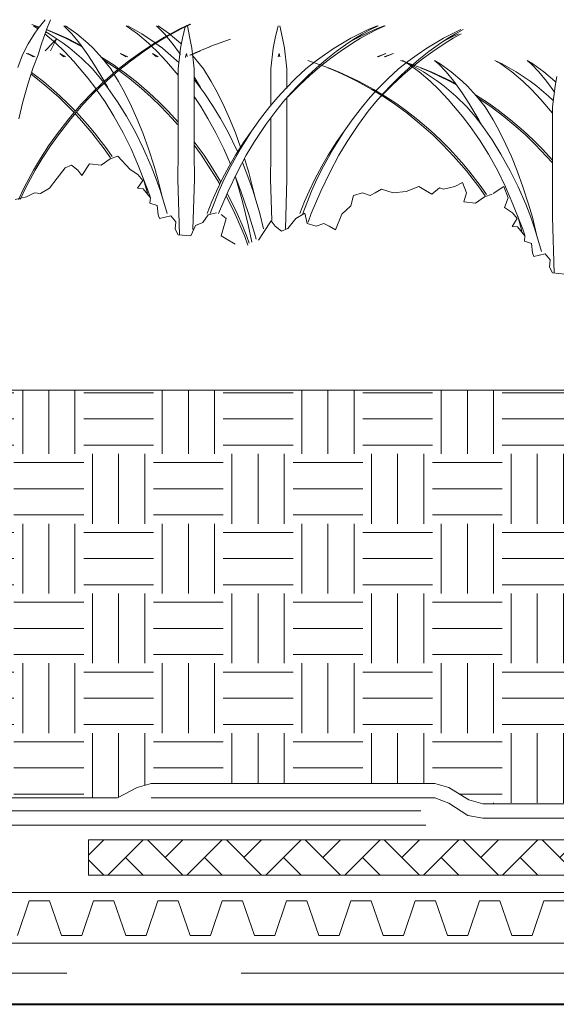
# Model space of a CAD drawing. Units: millimetres. Extents: x 5864.2 to 5894.9, y 4197 to 4216.7.
# Drawn here: x 5881.7 to 5886.6, y 4207.7 to 4216.7 of the extents above; entities that cross this region are included whole.
import ezdxf

# ---------------------------------------------------------------- set-up
doc = ezdxf.new("R2010")
doc.units = ezdxf.units.MM
doc.linetypes.add('CENTER', pattern=[50.8, 31.75, -6.35, 6.35, -6.35])
doc.linetypes.add('HIDDEN', pattern=[9.525, 6.35, -3.175])
for name, color, linetype, lineweight in [('Cont-03', 2, 'Continuous', 18), ('Cont-04', 1, 'Continuous', 13), ('Hatch', 9, 'Continuous', 9), ('Membrane', 7, 'Continuous', 40), ('panneau de support-protection', 4, 'CENTER', 18), ('Vegetation', 1, 'Continuous', 9), ('végétation', 1, 'CENTER', 9)]:
    doc.layers.add(name, color=color, linetype=linetype, lineweight=lineweight)

msp = doc.modelspace()

# ---------------------------------------------------------------- hatches: boundary and pattern name
at = {"layer": 'Hatch', "linetype": 'Continuous'}
h = msp.add_hatch(dxfattribs=at)
h.set_pattern_fill('EARTH', color=256, scale=0.1, style=0)
h.set_pattern_definition([(0, (5882.9664, 4210.8844), (0.635, 0.635), [0.635, -0.635]), (0, (5882.9664, 4211.1225), (0.635, 0.635), [0.635, -0.635]), (0, (5882.9664, 4211.3606), (0.635, 0.635), [0.635, -0.635]), (90, (5883.0458, 4211.44), (-0.635, 0.635), [0.635, -0.635]), (90, (5883.2839, 4211.44), (-0.635, 0.635), [0.635, -0.635]), (90, (5883.52203, 4211.44), (-0.635, 0.635), [0.635, -0.635])])
h.paths.add_polyline_path([(5876.3183, 4209.826), (5876.3183, 4213.2894), (5889.6145, 4213.2894), (5889.6145, 4209.3967), (5888.2558, 4209.3967), (5888.076, 4209.4909), (5887.9469, 4209.5275), (5885.9656, 4209.5275), (5885.8366, 4209.5641), (5885.6567, 4209.6752), (5885.5277, 4209.7118), (5882.9469, 4209.7118), (5882.8179, 4209.6752), (5882.638, 4209.581), (5876.5633, 4209.581, -0.414214)])
h = msp.add_hatch(dxfattribs=at)
h.set_pattern_fill('AR-HBONE', color=256, scale=0.0025, style=0)
h.set_pattern_definition([(45, (5885.2272, 4209.03773), (4e-17, 0.35921), [0.762, -0.254]), (135, (5885.4068, 4209.21734), (4e-17, 0.35921), [0.762, -0.254])])
h.paths.add_polyline_path([(5882.3748, 4209.1985), (5882.3748, 4208.877), (5889.603, 4208.877), (5889.603, 4209.1985)])

# ---------------------------------------------------------------- linework, layer by layer
at = {"layer": 'Cont-03'}
msp.add_lwpolyline([(5882.9469, 4209.581), (5885.5277, 4209.581), (5885.6567, 4209.5332), (5885.8268, 4209.4197), (5885.9656, 4209.3967), (5887.9469, 4209.3967)], dxfattribs=at)
at = {"layer": 'Cont-04', "linetype": 'HIDDEN', "ltscale": 0.5}
msp.add_lwpolyline([(5864.7146, 4207.9856), (5894.1727, 4207.9856)], dxfattribs=at)
at = {"layer": 'Hatch'}
for p, q in [((5881.836, 4208.6452), (5881.7286, 4208.3298)), ((5881.8361, 4208.6453), (5882.0213, 4208.6453)), ((5882.0213, 4208.6452), (5882.1288, 4208.3298)), ((5882.4216, 4208.6452), (5882.3141, 4208.3298)), ((5882.4216, 4208.6453), (5882.6069, 4208.6453)), ((5882.6069, 4208.6452), (5882.7144, 4208.3298)), ((5883.0071, 4208.6452), (5882.8997, 4208.3298)), ((5883.0072, 4208.6453), (5883.1924, 4208.6453)), ((5883.1925, 4208.6452), (5883.2999, 4208.3298)), ((5883.5927, 4208.6452), (5883.4852, 4208.3298)), ((5883.5927, 4208.6453), (5883.778, 4208.6453)), ((5883.778, 4208.6452), (5883.8855, 4208.3298)), ((5884.1783, 4208.6452), (5884.0708, 4208.3298)), ((5884.1783, 4208.6453), (5884.3635, 4208.6453)), ((5884.3636, 4208.6452), (5884.471, 4208.3298)), ((5884.7638, 4208.6452), (5884.6564, 4208.3298)), ((5884.7639, 4208.6453), (5884.9491, 4208.6453)), ((5884.9491, 4208.6452), (5885.0566, 4208.3298)), ((5885.3494, 4208.6452), (5885.2419, 4208.3298)), ((5885.3494, 4208.6453), (5885.5347, 4208.6453)), ((5885.5347, 4208.6452), (5885.6422, 4208.3298)), ((5885.9349, 4208.6452), (5885.8275, 4208.3298)), ((5885.935, 4208.6453), (5886.1202, 4208.6453)), ((5886.1203, 4208.6452), (5886.2277, 4208.3298)), ((5886.5205, 4208.6452), (5886.413, 4208.3298)), ((5886.5205, 4208.6453), (5886.7058, 4208.6453)), ((5882.1288, 4208.3298), (5882.3141, 4208.3298)), ((5882.7144, 4208.3298), (5882.8997, 4208.3298)), ((5883.2999, 4208.3298), (5883.4852, 4208.3298)), ((5883.8855, 4208.3298), (5884.0708, 4208.3298)), ((5884.471, 4208.3298), (5884.6564, 4208.3298)), ((5885.0566, 4208.3298), (5885.2419, 4208.3298)), ((5885.6422, 4208.3298), (5885.8275, 4208.3298)), ((5886.2277, 4208.3298), (5886.413, 4208.3298))]:
    msp.add_line(p, q, dxfattribs=at)
at = {"layer": 'Membrane'}
msp.add_lwpolyline([(5864.7205, 4207.7034), (5892.3075, 4207.7034)], dxfattribs=at)
at = {"layer": 'panneau de support-protection', "color": 4, "linetype": 'Continuous'}
msp.add_line((5864.7205, 4208.7208), (5889.603, 4208.7208), dxfattribs=at)
at = {"layer": 'panneau de support-protection', "color": 4}
msp.add_lwpolyline([(5885.4469, 4209.3316), (5876.4153, 4209.3337), (5876.1416, 4209.3715), (5876.0534, 4209.427), (5876.0273, 4209.5966), (5876.0027, 4214.4476), (5875.9862, 4214.5677), (5875.9742, 4214.6551), (5876.047, 4214.7543), (5876.1331, 4214.6989), (5876.178, 4214.5889), (5876.1667, 4214.4799), (5876.1949, 4209.6424, 0.349425), (5876.4844, 4209.463), (5885.401, 4209.463)], format="xyb", dxfattribs=at)
at = {"layer": 'panneau de support-protection'}
msp.add_lwpolyline([(5889.603, 4208.877), (5882.3748, 4208.877), (5882.3748, 4209.1985), (5889.603, 4209.1985)], close=True, dxfattribs=at)
at = {"layer": 'panneau de support-protection', "linetype": 'Continuous'}
msp.add_lwpolyline([(5889.603, 4208.2596), (5864.7205, 4208.2596)], dxfattribs=at)
at = {"layer": 'Vegetation', "color": 3}
msp.add_lwpolyline([(5889.6145, 4213.2894), (5876.3183, 4213.2894), (5876.3183, 4209.8267, 0.415845), (5876.564, 4209.581), (5882.638, 4209.581), (5882.8179, 4209.6752), (5882.9469, 4209.7118), (5885.5277, 4209.7118), (5885.6567, 4209.6752), (5885.8366, 4209.5641), (5885.9656, 4209.5275), (5887.9469, 4209.5275), (5888.076, 4209.4909), (5888.2558, 4209.3967), (5889.6145, 4209.3967)], format="xyb", close=True, dxfattribs=at)
at = {"layer": 'végétation', "color": 1}
for p, q in [((5881.8611, 4216.6178), (5881.9284, 4216.5934)), ((5881.8759, 4216.6042), (5881.9149, 4216.5766)), ((5881.9143, 4216.5757), (5881.8809, 4216.529)), ((5881.9221, 4216.5856), (5881.889, 4216.6042)), ((5881.9819, 4216.6602), (5881.9143, 4216.5757)), ((5881.9466, 4216.4395), (5881.9955, 4216.5757)), ((5881.9955, 4216.5757), (5882.0307, 4216.6602)), ((5882.1525, 4216.6042), (5882.2242, 4216.5317)), ((5882.2692, 4216.5317), (5882.1674, 4216.6042)), ((5882.7191, 4216.6042), (5882.8214, 4216.5317)), ((5882.8608, 4216.5317), (5882.7323, 4216.6042)), ((5882.9957, 4216.6042), (5883.0675, 4216.5317)), ((5883.1124, 4216.5317), (5883.0107, 4216.6042)), ((5883.2075, 4216.5757), (5883.0672, 4216.5002)), ((5883.08, 4216.5002), (5883.2175, 4216.5757)), ((5883.2976, 4216.6195), (5883.2075, 4216.5757)), ((5883.2175, 4216.5757), (5883.3055, 4216.6195)), ((5883.2561, 4216.5949), (5883.2315, 4216.491)), ((5883.2992, 4216.491), (5883.2752, 4216.6042)), ((5884.1015, 4216.6042), (5884.0747, 4216.491)), ((5884.1425, 4216.491), (5884.1184, 4216.6042)), ((5885.0023, 4216.6042), (5884.9222, 4216.5695)), ((5884.9423, 4216.5695), (5885.0123, 4216.6042)), ((5885.0656, 4216.6042), (5884.9818, 4216.5695)), ((5884.9992, 4216.5695), (5885.0743, 4216.6042)), ((5881.8809, 4216.529), (5881.8274, 4216.4395)), ((5881.9781, 4216.5317), (5882.0778, 4216.4473)), ((5882.0176, 4216.5317), (5881.9861, 4216.5495)), ((5881.9889, 4216.5695), (5882.0782, 4216.5317)), ((5881.9934, 4216.5698), (5881.9943, 4216.5695)), ((5882.0864, 4216.5317), (5881.9943, 4216.5695)), ((5882.1436, 4216.4473), (5882.0176, 4216.5317)), ((5882.0782, 4216.5317), (5882.1665, 4216.491)), ((5882.1774, 4216.491), (5882.0864, 4216.5317)), ((5882.1665, 4216.491), (5882.2537, 4216.4473)), ((5882.2673, 4216.4473), (5882.1774, 4216.491)), ((5882.2242, 4216.5317), (5882.2941, 4216.4473)), ((5882.369, 4216.4473), (5882.2692, 4216.5317)), ((5882.8214, 4216.5317), (5882.921, 4216.4473)), ((5882.983, 4216.4498), (5882.8608, 4216.5317)), ((5883.0672, 4216.5002), (5882.9657, 4216.4395)), ((5882.9803, 4216.4395), (5883.08, 4216.5002)), ((5883.0675, 4216.5317), (5883.0854, 4216.51)), ((5883.0893, 4216.5053), (5883.1373, 4216.4473)), ((5883.1176, 4216.5273), (5883.1124, 4216.5317)), ((5883.2122, 4216.4473), (5883.1223, 4216.5234)), ((5883.2315, 4216.491), (5883.2136, 4216.4006)), ((5883.3152, 4216.4006), (5883.2992, 4216.491)), ((5884.0747, 4216.491), (5884.0568, 4216.4006)), ((5884.1585, 4216.4006), (5884.1425, 4216.491)), ((5884.7645, 4216.491), (5884.6869, 4216.4473)), ((5884.737, 4216.4473), (5884.8045, 4216.491)), ((5884.8168, 4216.491), (5884.7435, 4216.4515)), ((5884.8429, 4216.5317), (5884.7645, 4216.491)), ((5884.7789, 4216.4473), (5884.8514, 4216.491)), ((5884.8045, 4216.491), (5884.873, 4216.5317)), ((5884.8988, 4216.5317), (5884.8168, 4216.491)), ((5884.9222, 4216.5695), (5884.8429, 4216.5317)), ((5884.8514, 4216.491), (5884.9248, 4216.5317)), ((5884.873, 4216.5317), (5884.9423, 4216.5695)), ((5884.9818, 4216.5695), (5884.8988, 4216.5317)), ((5884.9248, 4216.5317), (5884.9992, 4216.5695)), ((5885.6077, 4216.491), (5885.5301, 4216.4473)), ((5885.5802, 4216.4473), (5885.6477, 4216.491)), ((5885.66, 4216.491), (5885.5867, 4216.4515)), ((5885.6861, 4216.5317), (5885.6077, 4216.491)), ((5885.6222, 4216.4473), (5885.6947, 4216.491)), ((5885.6477, 4216.491), (5885.7162, 4216.5317)), ((5885.7421, 4216.5317), (5885.66, 4216.491)), ((5885.7655, 4216.5695), (5885.6861, 4216.5317)), ((5885.6947, 4216.491), (5885.7681, 4216.5317)), ((5885.7162, 4216.5317), (5885.7855, 4216.5695)), ((5881.8274, 4216.4395), (5881.7751, 4216.3409)), ((5881.916, 4216.3409), (5881.9466, 4216.4395)), ((5882.0507, 4216.4505), (5881.9819, 4216.378)), ((5882.0307, 4216.378), (5882.067, 4216.4505)), ((5882.0855, 4216.4822), (5882.0507, 4216.4505)), ((5882.067, 4216.4505), (5882.0855, 4216.4822)), ((5882.0778, 4216.4473), (5882.1559, 4216.3717)), ((5882.2054, 4216.4006), (5882.1436, 4216.4473)), ((5882.3103, 4216.311), (5882.2054, 4216.4006)), ((5882.2537, 4216.4473), (5882.3206, 4216.4109)), ((5882.3108, 4216.4244), (5882.2673, 4216.4473)), ((5882.2941, 4216.4473), (5882.3691, 4216.3419)), ((5882.4181, 4216.4006), (5882.369, 4216.4473)), ((5882.4992, 4216.311), (5882.4181, 4216.4006)), ((5882.9657, 4216.4395), (5882.8662, 4216.3747)), ((5882.8825, 4216.3747), (5882.9803, 4216.4395)), ((5882.921, 4216.4473), (5882.9438, 4216.4252)), ((5882.9499, 4216.4193), (5882.9991, 4216.3717)), ((5883.0487, 4216.4006), (5882.9896, 4216.4451)), ((5883.1535, 4216.311), (5883.0487, 4216.4006)), ((5883.1373, 4216.4473), (5883.2114, 4216.3433)), ((5883.2136, 4216.4006), (5883.191, 4216.2124)), ((5883.221, 4216.439), (5883.2122, 4216.4473)), ((5883.3378, 4216.2124), (5883.3152, 4216.4006)), ((5883.485, 4216.4157), (5883.3888, 4216.378)), ((5883.481, 4216.4157), (5883.6682, 4216.4822)), ((5883.6682, 4216.4822), (5883.5742, 4216.4505)), ((5884.0568, 4216.4006), (5884.0343, 4216.2124)), ((5884.181, 4216.2124), (5884.1585, 4216.4006)), ((5884.6103, 4216.4006), (5884.5234, 4216.3419)), ((5884.6869, 4216.4473), (5884.6103, 4216.4006)), ((5884.6312, 4216.3717), (5884.737, 4216.4473)), ((5884.6653, 4216.3717), (5884.7789, 4216.4473)), ((5885.4535, 4216.4006), (5885.3666, 4216.3419)), ((5885.5301, 4216.4473), (5885.4535, 4216.4006)), ((5885.4744, 4216.3717), (5885.5802, 4216.4473)), ((5885.5085, 4216.3717), (5885.6222, 4216.4473)), ((5881.7751, 4216.3409), (5881.732, 4216.225)), ((5881.8074, 4216.3538), (5881.8457, 4216.3405)), ((5881.889, 4216.322), (5881.8239, 4216.3538)), ((5881.8239, 4216.3538), (5881.8759, 4216.322)), ((5881.8729, 4216.225), (5881.916, 4216.3409)), ((5882.1674, 4216.322), (5882.1159, 4216.3538)), ((5882.1159, 4216.3538), (5882.1525, 4216.322)), ((5882.1559, 4216.3717), (5882.2423, 4216.2792)), ((5882.4123, 4216.2124), (5882.3103, 4216.311)), ((5882.3691, 4216.3419), (5882.4289, 4216.2463)), ((5882.6077, 4216.2463), (5882.4886, 4216.3232)), ((5882.5782, 4216.2124), (5882.4992, 4216.311)), ((5882.7323, 4216.322), (5882.6671, 4216.3538)), ((5882.6671, 4216.3538), (5882.7191, 4216.322)), ((5882.8662, 4216.3747), (5882.7401, 4216.2842)), ((5882.7574, 4216.2842), (5882.8825, 4216.3747)), ((5883.0107, 4216.322), (5882.9592, 4216.3538)), ((5882.9592, 4216.3538), (5882.9957, 4216.322)), ((5882.9991, 4216.3717), (5883.0855, 4216.2792)), ((5883.1975, 4216.2699), (5883.1535, 4216.311)), ((5883.2583, 4216.322), (5883.2573, 4216.3177)), ((5883.2672, 4216.3538), (5883.2583, 4216.322)), ((5883.2742, 4216.3259), (5883.2672, 4216.3538)), ((5883.2752, 4216.322), (5883.2752, 4216.3222)), ((5883.3888, 4216.378), (5883.2976, 4216.3373)), ((5883.3055, 4216.3373), (5883.3947, 4216.378)), ((5883.3953, 4216.2463), (5883.3239, 4216.3323)), ((5884.1105, 4216.3538), (5884.1015, 4216.322)), ((5884.1184, 4216.322), (5884.1105, 4216.3538)), ((5884.5234, 4216.3419), (5884.438, 4216.2792)), ((5884.4782, 4216.2463), (5884.5539, 4216.311)), ((5884.5005, 4216.2463), (5884.5821, 4216.311)), ((5884.5539, 4216.311), (5884.6312, 4216.3717)), ((5884.5821, 4216.311), (5884.6653, 4216.3717)), ((5885.0832, 4216.3538), (5885.0023, 4216.322)), ((5885.0123, 4216.322), (5885.0832, 4216.3538)), ((5885.1502, 4216.3538), (5885.0656, 4216.322)), ((5885.0743, 4216.322), (5885.1502, 4216.3538)), ((5885.3666, 4216.3419), (5885.2812, 4216.2792)), ((5885.3215, 4216.2463), (5885.3971, 4216.311)), ((5885.3438, 4216.2463), (5885.4253, 4216.311)), ((5885.3971, 4216.311), (5885.4744, 4216.3717)), ((5885.4253, 4216.311), (5885.5085, 4216.3717)), ((5881.8268, 4216.0833), (5881.8729, 4216.225)), ((5882.2423, 4216.2792), (5882.3712, 4216.1265)), ((5882.4289, 4216.2463), (5882.5199, 4216.0966)), ((5882.512, 4216.2957), (5882.633, 4216.2124)), ((5882.6526, 4216.2145), (5882.6077, 4216.2463)), ((5882.7401, 4216.2842), (5882.6273, 4216.1945)), ((5882.6446, 4216.1945), (5882.7574, 4216.2842)), ((5883.0855, 4216.2792), (5883.1903, 4216.1558)), ((5883.4214, 4216.2124), (5883.3953, 4216.2463)), ((5884.438, 4216.2792), (5884.3543, 4216.2124)), ((5884.3724, 4216.2898), (5884.5592, 4216.2233)), ((5884.3785, 4216.1558), (5884.4782, 4216.2463)), ((5884.3938, 4216.1558), (5884.5005, 4216.2463)), ((5884.5538, 4216.2233), (5884.6431, 4216.1856)), ((5884.6513, 4216.1856), (5884.5592, 4216.2233)), ((5885.2812, 4216.2792), (5885.1975, 4216.2124)), ((5885.2156, 4216.2898), (5885.2539, 4216.2765)), ((5885.2217, 4216.1558), (5885.3215, 4216.2463)), ((5885.2972, 4216.2581), (5885.2321, 4216.2898)), ((5885.2321, 4216.2898), (5885.284, 4216.2581)), ((5885.237, 4216.1558), (5885.3438, 4216.2463)), ((5885.2693, 4216.2716), (5885.4025, 4216.2233)), ((5885.284, 4216.2581), (5885.3863, 4216.1856)), ((5885.4258, 4216.1856), (5885.2972, 4216.2581)), ((5885.397, 4216.2233), (5885.4864, 4216.1856)), ((5885.4945, 4216.1856), (5885.4025, 4216.2233)), ((5885.5756, 4216.2581), (5885.5241, 4216.2898)), ((5885.5241, 4216.2898), (5885.5606, 4216.2581)), ((5885.5606, 4216.2581), (5885.6324, 4216.1856)), ((5885.6774, 4216.1856), (5885.5756, 4216.2581)), ((5886.1404, 4216.2581), (5886.0753, 4216.2898)), ((5886.0753, 4216.2898), (5886.1273, 4216.2581)), ((5886.1273, 4216.2581), (5886.2295, 4216.1856)), ((5886.269, 4216.1856), (5886.1404, 4216.2581)), ((5886.4188, 4216.2581), (5886.3673, 4216.2898)), ((5886.3673, 4216.2898), (5886.4039, 4216.2581)), ((5886.4039, 4216.2581), (5886.4756, 4216.1856)), ((5886.5206, 4216.1856), (5886.4188, 4216.2581)), ((5881.8535, 4216.1652), (5881.8664, 4216.1558)), ((5881.9651, 4216.0966), (5881.8581, 4216.1795)), ((5881.8664, 4216.1558), (5881.9784, 4216.066)), ((5882.3712, 4216.1265), (5882.4419, 4216.0349)), ((5882.4852, 4216.1265), (5882.4123, 4216.2124)), ((5882.5114, 4216.0926), (5882.4852, 4216.1265)), ((5882.6273, 4216.1945), (5882.5009, 4216.0833)), ((5882.5182, 4216.0833), (5882.6446, 4216.1945)), ((5882.6027, 4216.1728), (5882.5782, 4216.2124)), ((5882.6497, 4216.0966), (5882.6087, 4216.1629)), ((5882.633, 4216.2124), (5882.6417, 4216.2059)), ((5882.6506, 4216.1992), (5882.7473, 4216.1265)), ((5882.6951, 4216.1844), (5882.6617, 4216.2081)), ((5882.8083, 4216.0966), (5882.6951, 4216.1844)), ((5882.7473, 4216.1265), (5882.8583, 4216.0349)), ((5883.191, 4216.2124), (5883.191, 4215.4509)), ((5883.3378, 4215.4509), (5883.3378, 4216.2124)), ((5883.3378, 4216.1391), (5883.3938, 4216.0421)), ((5883.493, 4216.0966), (5883.4214, 4216.2124)), ((5884.0343, 4216.2124), (5884.0343, 4215.8737)), ((5884.2609, 4216.1265), (5884.1702, 4216.0349)), ((5884.181, 4216.0349), (5884.181, 4216.2124)), ((5884.3543, 4216.2124), (5884.2609, 4216.1265)), ((5884.2869, 4216.066), (5884.3785, 4216.1558)), ((5884.2962, 4216.066), (5884.3938, 4216.1558)), ((5884.6431, 4216.1856), (5884.7314, 4216.1448)), ((5884.7423, 4216.1448), (5884.6513, 4216.1856)), ((5884.7314, 4216.1448), (5884.8186, 4216.1011)), ((5884.8322, 4216.1011), (5884.7423, 4216.1448)), ((5885.1041, 4216.1265), (5885.0134, 4216.0349)), ((5885.1975, 4216.2124), (5885.1041, 4216.1265)), ((5885.1301, 4216.066), (5885.2217, 4216.1558)), ((5885.1394, 4216.066), (5885.237, 4216.1558)), ((5885.3863, 4216.1856), (5885.4859, 4216.1011)), ((5885.5517, 4216.1011), (5885.4258, 4216.1856)), ((5885.4864, 4216.1856), (5885.5746, 4216.1448)), ((5885.5855, 4216.1448), (5885.4945, 4216.1856)), ((5885.5746, 4216.1448), (5885.6618, 4216.1011)), ((5885.6754, 4216.1011), (5885.5855, 4216.1448)), ((5885.6324, 4216.1856), (5885.7022, 4216.1011)), ((5885.7772, 4216.1011), (5885.6774, 4216.1856)), ((5886.2295, 4216.1856), (5886.3292, 4216.1011)), ((5886.395, 4216.1011), (5886.269, 4216.1856)), ((5886.4756, 4216.1856), (5886.5455, 4216.1011)), ((5886.6204, 4216.1011), (5886.5206, 4216.1856)), ((5886.6396, 4216.1448), (5886.6218, 4216.0544)), ((5881.7786, 4215.9122), (5881.8268, 4216.0833)), ((5882.0835, 4215.9953), (5881.9651, 4216.0966)), ((5881.9784, 4216.066), (5882.1041, 4215.9549)), ((5882.5009, 4216.0833), (5882.4139, 4215.9996)), ((5882.4312, 4215.9996), (5882.5182, 4216.0833)), ((5882.556, 4216.0349), (5882.5184, 4216.0835)), ((5882.5243, 4216.0887), (5882.5506, 4216.0421)), ((5882.7056, 4215.9953), (5882.6497, 4216.0966)), ((5882.9267, 4215.9953), (5882.8083, 4216.0966)), ((5883.4278, 4215.9953), (5883.3378, 4216.1148)), ((5883.5488, 4215.9953), (5883.493, 4216.0966)), ((5884.1868, 4215.9549), (5884.2962, 4216.066)), ((5884.2204, 4215.9953), (5884.2869, 4216.066)), ((5884.8186, 4216.1011), (5884.9546, 4216.0256)), ((5884.9722, 4216.0256), (5884.8322, 4216.1011)), ((5885.03, 4215.9549), (5885.1394, 4216.066)), ((5885.0636, 4215.9953), (5885.1301, 4216.066)), ((5885.4859, 4216.1011), (5885.564, 4216.0256)), ((5885.6136, 4216.0544), (5885.5517, 4216.1011)), ((5885.7185, 4215.9648), (5885.6136, 4216.0544)), ((5885.6618, 4216.1011), (5885.7288, 4216.0647)), ((5885.719, 4216.0782), (5885.6754, 4216.1011)), ((5885.7022, 4216.1011), (5885.7773, 4215.9957)), ((5885.8262, 4216.0544), (5885.7772, 4216.1011)), ((5885.9073, 4215.9648), (5885.8262, 4216.0544)), ((5886.3292, 4216.1011), (5886.4073, 4216.0256)), ((5886.4568, 4216.0544), (5886.395, 4216.1011)), ((5886.5617, 4215.9648), (5886.4568, 4216.0544)), ((5886.5455, 4216.1011), (5886.6196, 4215.9971)), ((5886.6218, 4216.0544), (5886.5992, 4215.8662)), ((5886.6291, 4216.0928), (5886.6204, 4216.1011)), ((5882.1713, 4215.9135), (5882.0835, 4215.9953)), ((5882.1041, 4215.9549), (5882.1906, 4215.8711)), ((5882.4139, 4215.9996), (5882.3098, 4215.8906)), ((5882.327, 4215.8906), (5882.4312, 4215.9996)), ((5882.4419, 4216.0349), (5882.4454, 4216.0299)), ((5882.4523, 4216.0199), (5882.5265, 4215.9135)), ((5882.6405, 4215.9135), (5882.556, 4216.0349)), ((5882.7672, 4215.8711), (5882.7056, 4215.9953)), ((5882.8583, 4216.0349), (5882.9473, 4215.9549)), ((5883.0145, 4215.9135), (5882.9267, 4215.9953)), ((5882.9473, 4215.9549), (5883.0338, 4215.8711)), ((5883.3378, 4215.9608), (5883.3971, 4215.8711)), ((5883.5111, 4215.8711), (5883.4278, 4215.9953)), ((5883.6105, 4215.8711), (5883.5488, 4215.9953)), ((5884.0974, 4215.9549), (5884.0268, 4215.8711)), ((5884.1702, 4216.0349), (5884.0974, 4215.9549)), ((5884.1456, 4215.9098), (5884.2204, 4215.9953)), ((5884.181, 4215.4509), (5884.181, 4215.9486)), ((5884.9407, 4215.9549), (5884.8701, 4215.8711)), ((5885.0134, 4216.0349), (5884.9407, 4215.9549)), ((5884.9546, 4216.0256), (5885.0535, 4215.9648)), ((5885.0734, 4215.9648), (5884.9722, 4216.0256)), ((5884.9888, 4215.9097), (5885.0636, 4215.9953)), ((5885.0535, 4215.9648), (5885.1503, 4215.9001)), ((5885.1727, 4215.9001), (5885.0734, 4215.9648)), ((5885.564, 4216.0256), (5885.6504, 4215.933)), ((5885.8205, 4215.8662), (5885.7185, 4215.9648)), ((5885.7773, 4215.9957), (5885.837, 4215.9001)), ((5886.0159, 4215.9001), (5885.8967, 4215.9771)), ((5885.9863, 4215.8662), (5885.9073, 4215.9648)), ((5885.9202, 4215.9495), (5886.0412, 4215.8662)), ((5886.4073, 4216.0256), (5886.4937, 4215.933)), ((5886.6057, 4215.9237), (5886.5617, 4215.9648)), ((5881.7411, 4215.7598), (5881.7786, 4215.9122)), ((5882.2564, 4215.8279), (5882.1713, 4215.9135)), ((5882.1906, 4215.8711), (5882.2442, 4215.8147)), ((5882.3098, 4215.8906), (5882.1967, 4215.7598)), ((5882.2139, 4215.7598), (5882.327, 4215.8906)), ((5882.5265, 4215.9135), (5882.6072, 4215.7838)), ((5882.7213, 4215.7838), (5882.6405, 4215.9135)), ((5882.8161, 4215.7621), (5882.7672, 4215.8711)), ((5883.0996, 4215.8279), (5883.0145, 4215.9135)), ((5883.0338, 4215.8711), (5883.1373, 4215.7621)), ((5883.3971, 4215.8711), (5883.4631, 4215.7621)), ((5883.5771, 4215.7621), (5883.5111, 4215.8711)), ((5883.6593, 4215.7621), (5883.6105, 4215.8711)), ((5884.0268, 4215.8711), (5883.9422, 4215.7621)), ((5884.0791, 4215.8279), (5884.1486, 4215.9135)), ((5884.8701, 4215.8711), (5884.7855, 4215.7621)), ((5884.9223, 4215.8279), (5884.9919, 4215.9135)), ((5885.1503, 4215.9001), (5885.2745, 4215.8096)), ((5885.26, 4215.8382), (5885.1727, 4215.9001)), ((5885.6504, 4215.933), (5885.7794, 4215.7803)), ((5885.8934, 4215.7803), (5885.8205, 4215.8662)), ((5885.837, 4215.9001), (5885.928, 4215.7504)), ((5886.0579, 4215.7504), (5885.9863, 4215.8662)), ((5886.1033, 4215.8382), (5886.0159, 4215.9001)), ((5886.0412, 4215.8662), (5886.1555, 4215.7803)), ((5886.4937, 4215.933), (5886.5985, 4215.8096)), ((5886.5992, 4215.8662), (5886.5992, 4215.1048)), ((5882.2532, 4215.8052), (5882.2941, 4215.7621)), ((5882.3669, 4215.7066), (5882.2648, 4215.8186)), ((5882.6072, 4215.7838), (5882.6915, 4215.6314)), ((5882.8055, 4215.6314), (5882.7213, 4215.7838)), ((5883.191, 4215.7281), (5883.0996, 4215.8279)), ((5883.9888, 4215.7066), (5884.0791, 4215.8279)), ((5884.0343, 4215.7692), (5884.0341, 4215.4268)), ((5884.832, 4215.7066), (5884.9223, 4215.8279)), ((5885.3732, 4215.7504), (5885.26, 4215.8382)), ((5885.2745, 4215.8096), (5885.3866, 4215.7198)), ((5885.7794, 4215.7803), (5885.8501, 4215.6887)), ((5885.9641, 4215.6887), (5885.8934, 4215.7803)), ((5886.2165, 4215.7504), (5886.1033, 4215.8382)), ((5886.1555, 4215.7803), (5886.2665, 4215.6887)), ((5882.1967, 4215.7598), (5882.0837, 4215.6141)), ((5882.101, 4215.6141), (5882.2139, 4215.7598)), ((5882.2941, 4215.7621), (5882.4065, 4215.6314)), ((5882.4301, 4215.6314), (5882.3669, 4215.7066)), ((5882.8691, 4215.6314), (5882.8161, 4215.7621)), ((5883.1373, 4215.7621), (5883.1865, 4215.7066)), ((5883.4631, 4215.7621), (5883.5347, 4215.6314)), ((5883.6488, 4215.6314), (5883.5771, 4215.7621)), ((5883.7123, 4215.6314), (5883.6593, 4215.7621)), ((5883.9422, 4215.7621), (5883.7938, 4215.552)), ((5883.8859, 4215.552), (5883.9888, 4215.7066)), ((5884.7855, 4215.7621), (5884.637, 4215.552)), ((5884.7291, 4215.552), (5884.832, 4215.7066)), ((5885.4917, 4215.6491), (5885.3732, 4215.7504)), ((5885.3866, 4215.7198), (5885.5123, 4215.6087)), ((5885.8501, 4215.6887), (5885.9346, 4215.5673)), ((5885.928, 4215.7504), (5885.9587, 4215.6959)), ((5886.0487, 4215.5673), (5885.9641, 4215.6887)), ((5886.1138, 4215.6491), (5886.0579, 4215.7504)), ((5886.3349, 4215.6491), (5886.2165, 4215.7504)), ((5886.2665, 4215.6887), (5886.3555, 4215.6087)), ((5882.0837, 4215.6141), (5882.0121, 4215.5124)), ((5882.0295, 4215.5124), (5882.101, 4215.6141)), ((5882.4065, 4215.6314), (5882.5187, 4215.4857)), ((5882.5423, 4215.4857), (5882.4301, 4215.6314)), ((5882.6915, 4215.6314), (5882.7631, 4215.4857)), ((5882.8771, 4215.4857), (5882.8055, 4215.6314)), ((5882.9221, 4215.4857), (5882.8691, 4215.6314)), ((5883.5347, 4215.6314), (5883.6063, 4215.4857)), ((5883.7204, 4215.4857), (5883.6488, 4215.6314)), ((5883.7602, 4215.5002), (5883.7123, 4215.6314)), ((5883.8504, 4215.6314), (5883.7586, 4215.4857)), ((5884.6936, 4215.6314), (5884.6019, 4215.4857)), ((5885.5794, 4215.5673), (5885.4917, 4215.6491)), ((5885.5123, 4215.6087), (5885.5987, 4215.525)), ((5886.1754, 4215.525), (5886.1138, 4215.6491)), ((5886.4227, 4215.5673), (5886.3349, 4215.6491)), ((5886.3555, 4215.6087), (5886.442, 4215.525)), ((5882.0121, 4215.5124), (5881.9373, 4215.3973)), ((5881.9549, 4215.3973), (5882.0295, 4215.5124)), ((5883.4275, 4215.4268), (5883.3378, 4215.5497)), ((5883.3378, 4215.5181), (5883.4038, 4215.4268)), ((5883.7938, 4215.552), (5883.7141, 4215.4268)), ((5883.8114, 4215.4268), (5883.8859, 4215.552)), ((5884.637, 4215.552), (5884.5574, 4215.4268)), ((5884.6546, 4215.4268), (5884.7291, 4215.552)), ((5885.6645, 4215.4817), (5885.5794, 4215.5673)), ((5885.5987, 4215.525), (5885.7022, 4215.4159)), ((5885.9346, 4215.5673), (5886.0154, 4215.4376)), ((5886.1294, 4215.4376), (5886.0487, 4215.5673)), ((5886.2242, 4215.4159), (5886.1754, 4215.525)), ((5886.5078, 4215.4817), (5886.4227, 4215.5673)), ((5886.442, 4215.525), (5886.5455, 4215.4159)), ((5882.5187, 4215.4857), (5882.5764, 4215.4031)), ((5882.5912, 4215.416), (5882.5423, 4215.4857)), ((5882.6417, 4215.4188), (5882.5715, 4215.3954)), ((5882.7549, 4215.2987), (5882.6417, 4215.4188)), ((5882.7631, 4215.4857), (5882.8307, 4215.3291)), ((5882.9464, 4215.3291), (5882.8771, 4215.4857)), ((5882.9737, 4215.3291), (5882.9221, 4215.4857)), ((5883.191, 4215.4509), (5883.19, 4215.2107)), ((5883.3388, 4215.2107), (5883.3378, 4215.4509)), ((5883.4038, 4215.4268), (5883.4692, 4215.3291)), ((5883.4931, 4215.3291), (5883.4275, 4215.4268)), ((5883.6063, 4215.4857), (5883.6667, 4215.3465)), ((5883.7141, 4215.4268), (5883.6567, 4215.3291)), ((5883.7586, 4215.4857), (5883.6703, 4215.3291)), ((5883.7363, 4215.4509), (5883.7204, 4215.4857)), ((5883.7274, 4215.2689), (5883.8114, 4215.4268)), ((5884.0341, 4215.4268), (5884.0333, 4215.2107)), ((5884.182, 4215.2107), (5884.181, 4215.4509)), ((5884.5574, 4215.4268), (5884.4999, 4215.3291)), ((5884.6019, 4215.4857), (5884.5136, 4215.3291)), ((5884.5707, 4215.2689), (5884.6546, 4215.4268)), ((5885.775, 4215.3604), (5885.6645, 4215.4817)), ((5885.7022, 4215.4159), (5885.8146, 4215.2852)), ((5886.0154, 4215.4376), (5886.0997, 4215.2852)), ((5886.2137, 4215.2852), (5886.1294, 4215.4376)), ((5886.2773, 4215.2852), (5886.2242, 4215.4159)), ((5886.5992, 4215.3819), (5886.5078, 4215.4817)), ((5886.5455, 4215.4159), (5886.5947, 4215.3604)), ((5881.9373, 4215.3973), (5881.874, 4215.2908)), ((5881.8913, 4215.2908), (5881.9549, 4215.3973)), ((5882.162, 4215.3135), (5882.2205, 4215.3369)), ((5882.2205, 4215.3369), (5882.279, 4215.2901)), ((5882.3141, 4215.2433), (5882.3843, 4215.3486)), ((5882.4896, 4215.3369), (5882.3843, 4215.3486)), ((5882.5715, 4215.3954), (5882.4896, 4215.3369)), ((5882.8307, 4215.3291), (5882.9196, 4215.0999)), ((5882.9929, 4215.2107), (5882.9464, 4215.3291)), ((5883.008, 4215.2107), (5882.9737, 4215.3291)), ((5883.4692, 4215.3291), (5883.5422, 4215.2107)), ((5883.5661, 4215.2107), (5883.4931, 4215.3291)), ((5883.6567, 4215.3291), (5883.5931, 4215.2107)), ((5883.6703, 4215.3291), (5883.6107, 4215.2107)), ((5883.8362, 4215.2107), (5883.7757, 4215.3617)), ((5883.835, 4215.2689), (5883.795, 4215.3973)), ((5884.4999, 4215.3291), (5884.4363, 4215.2107)), ((5884.5136, 4215.3291), (5884.4539, 4215.2107)), ((5885.8382, 4215.2852), (5885.775, 4215.3604)), ((5881.874, 4215.2908), (5881.7903, 4215.1342)), ((5881.8064, 4215.1342), (5881.8913, 4215.2908)), ((5882.0918, 4215.2199), (5882.162, 4215.3135)), ((5882.279, 4215.2901), (5882.3141, 4215.2433)), ((5882.8254, 4215.2509), (5882.7549, 4215.2987)), ((5882.8704, 4215.197), (5882.8254, 4215.2509)), ((5883.6457, 4215.0999), (5883.7274, 4215.2689)), ((5883.7109, 4215.2356), (5883.7628, 4215.0999)), ((5883.8636, 4215.1623), (5883.835, 4215.2689)), ((5884.4889, 4215.0999), (5884.5707, 4215.2689)), ((5885.8146, 4215.2852), (5885.9269, 4215.1395)), ((5885.9505, 4215.1395), (5885.8382, 4215.2852)), ((5886.0997, 4215.2852), (5886.1713, 4215.1395)), ((5886.2853, 4215.1395), (5886.2137, 4215.2852)), ((5886.3302, 4215.1395), (5886.2773, 4215.2852)), ((5882.0216, 4215.1263), (5882.0918, 4215.2199)), ((5882.8225, 4215.1265), (5882.8704, 4215.197)), ((5882.8738, 4215.2199), (5882.9129, 4215.0816)), ((5883.0305, 4215.0999), (5882.9929, 4215.2107)), ((5883.0457, 4215.051), (5883.008, 4215.2107)), ((5883.19, 4215.2107), (5883.2047, 4214.7017)), ((5883.3255, 4214.7504), (5883.3388, 4215.2107)), ((5883.5931, 4215.2107), (5883.5401, 4215.0999)), ((5883.5422, 4215.2107), (5883.5697, 4215.1634)), ((5883.6107, 4215.2107), (5883.5613, 4215.0999)), ((5883.5806, 4215.1855), (5883.5661, 4215.2107)), ((5883.717, 4215.2198), (5883.7776, 4215.0057)), ((5883.8738, 4215.0999), (5883.8362, 4215.2107)), ((5883.8889, 4215.051), (5883.8636, 4215.1623)), ((5884.0333, 4215.2107), (5884.0442, 4214.8321)), ((5884.1689, 4214.757), (5884.182, 4215.2107)), ((5884.4363, 4215.2107), (5884.3833, 4215.0999)), ((5884.4539, 4215.2107), (5884.4045, 4215.0999)), ((5885.383, 4215.1428), (5885.266, 4215.096)), ((5885.4415, 4215.1077), (5885.383, 4215.1428)), ((5885.7106, 4215.1428), (5885.6053, 4215.1194)), ((5885.7808, 4215.1779), (5885.7106, 4215.1428)), ((5885.8159, 4215.0843), (5885.7808, 4215.1779)), ((5886.1554, 4215.1443), (5886.0581, 4215.0783)), ((5886.196, 4215.041), (5886.1554, 4215.1443)), ((5881.7903, 4215.1342), (5881.7382, 4215.0259)), ((5881.7535, 4215.0259), (5881.8064, 4215.1342)), ((5881.8828, 4215.0843), (5881.8126, 4215.0492)), ((5881.8828, 4215.0843), (5881.9397, 4215.0795)), ((5881.9397, 4215.0795), (5882.0216, 4215.1263)), ((5882.872, 4215.1221), (5882.8225, 4215.1265)), ((5882.9395, 4215.0412), (5882.872, 4215.1221)), ((5882.9196, 4215.0999), (5882.9375, 4215.0477)), ((5883.0904, 4214.8975), (5883.0305, 4215.0999)), ((5883.5613, 4215.0999), (5883.4821, 4214.8975)), ((5883.5401, 4215.0999), (5883.4988, 4215.0057)), ((5883.5593, 4214.8975), (5883.6457, 4215.0999)), ((5883.6272, 4215.0584), (5883.7077, 4214.8975)), ((5883.7286, 4214.8975), (5883.6376, 4215.0818)), ((5883.7628, 4215.0999), (5883.8322, 4214.8975)), ((5883.9336, 4214.8975), (5883.8738, 4215.0999)), ((5884.4045, 4215.0999), (5884.3253, 4214.8975)), ((5884.3833, 4215.0999), (5884.342, 4215.0057)), ((5884.4025, 4214.8975), (5884.4889, 4215.0999)), ((5884.7863, 4215.0609), (5884.7629, 4214.9673)), ((5884.8682, 4215.0843), (5884.7863, 4215.0609)), ((5884.9384, 4215.0609), (5884.8682, 4215.0843)), ((5884.9852, 4215.0843), (5884.9384, 4215.0609)), ((5885.0437, 4215.1194), (5884.9852, 4215.0843)), ((5885.149, 4215.0843), (5885.0437, 4215.1194)), ((5885.266, 4215.096), (5885.149, 4215.0843)), ((5885.5, 4215.0726), (5885.4415, 4215.1077)), ((5885.5702, 4215.1311), (5885.5, 4215.0726)), ((5885.6053, 4215.1194), (5885.5702, 4215.1311)), ((5885.7925, 4215.0024), (5885.8159, 4215.0843)), ((5885.9269, 4215.1395), (5885.9846, 4215.0569)), ((5885.9993, 4215.0698), (5885.9505, 4215.1395)), ((5886.0499, 4215.0726), (5885.9797, 4215.0492)), ((5886.1713, 4215.1395), (5886.2389, 4214.9829)), ((5886.3546, 4214.9829), (5886.2853, 4215.1395)), ((5886.3818, 4214.9829), (5886.3302, 4215.1395)), ((5886.5992, 4215.1048), (5886.5982, 4214.8645)), ((5881.8126, 4215.0492), (5881.7073, 4215.0258)), ((5882.935, 4214.9918), (5882.9395, 4215.0412)), ((5882.9994, 4214.9694), (5882.935, 4214.9918)), ((5883.0085, 4214.8855), (5882.9994, 4214.9694)), ((5883.4988, 4215.0057), (5883.455, 4214.8975)), ((5883.7776, 4215.0057), (5883.8292, 4214.7944)), ((5884.342, 4215.0057), (5884.2982, 4214.8975)), ((5884.7629, 4214.9673), (5884.681, 4214.8923)), ((5885.8978, 4214.9907), (5885.7925, 4215.0024)), ((5885.9797, 4215.0492), (5885.8978, 4214.9907)), ((5886.1631, 4214.9525), (5886.196, 4215.041)), ((5886.2389, 4214.9829), (5886.3278, 4214.7537)), ((5886.4011, 4214.8645), (5886.3546, 4214.9829)), ((5886.4162, 4214.8645), (5886.3818, 4214.9829)), ((5883.022, 4214.8511), (5883.0085, 4214.8855)), ((5883.1239, 4214.8752), (5883.022, 4214.8511)), ((5883.1689, 4214.8213), (5883.1239, 4214.8752)), ((5883.4654, 4214.886), (5883.4175, 4214.8155)), ((5883.5418, 4214.904), (5883.4654, 4214.886)), ((5883.6297, 4214.8532), (5883.5829, 4214.8883)), ((5883.7077, 4214.8975), (5883.7537, 4214.7944)), ((5883.7738, 4214.7944), (5883.7286, 4214.8975)), ((5883.8322, 4214.8975), (5883.8855, 4214.7171)), ((5883.9691, 4214.7562), (5883.9336, 4214.8975)), ((5884.3434, 4214.9), (5884.2615, 4214.8532)), ((5884.3668, 4214.8064), (5884.3434, 4214.9)), ((5884.3739, 4214.8194), (5884.4025, 4214.8975)), ((5884.681, 4214.8923), (5884.6242, 4214.7479)), ((5886.2336, 4214.9047), (5886.1631, 4214.9525)), ((5886.2786, 4214.8508), (5886.2336, 4214.9047)), ((5886.2819, 4214.8737), (5886.3211, 4214.7354)), ((5883.1629, 4214.7553), (5883.1689, 4214.8213)), ((5883.3487, 4214.7885), (5883.3068, 4214.6926)), ((5883.4175, 4214.8155), (5883.3487, 4214.7885)), ((5883.5946, 4214.7362), (5883.6297, 4214.8532)), ((5883.7537, 4214.7944), (5883.7979, 4214.6866)), ((5883.8169, 4214.6866), (5883.7738, 4214.7944)), ((5883.8292, 4214.7944), (5883.8634, 4214.6375)), ((5884.0392, 4214.8298), (5883.969, 4214.7245)), ((5884.0743, 4214.783), (5884.0392, 4214.8298)), ((5884.1328, 4214.7362), (5884.0743, 4214.783)), ((5884.2615, 4214.8532), (5884.1913, 4214.7596)), ((5884.4487, 4214.783), (5884.3668, 4214.8064)), ((5884.5189, 4214.8064), (5884.4487, 4214.783)), ((5884.5657, 4214.783), (5884.5189, 4214.8064)), ((5884.6242, 4214.7479), (5884.5657, 4214.783)), ((5886.2307, 4214.7803), (5886.2786, 4214.8508)), ((5886.4387, 4214.7537), (5886.4011, 4214.8645)), ((5886.4538, 4214.7048), (5886.4162, 4214.8645)), ((5886.5982, 4214.8645), (5886.6129, 4214.3555)), ((5883.1915, 4214.7029), (5883.1629, 4214.7553)), ((5883.3068, 4214.6926), (5883.1915, 4214.7029)), ((5883.5817, 4214.6934), (5883.5946, 4214.7362)), ((5883.6297, 4214.666), (5883.5817, 4214.6934)), ((5883.8855, 4214.7171), (5883.9001, 4214.6638)), ((5883.969, 4214.7245), (5883.9222, 4214.6543)), ((5884.1913, 4214.7596), (5884.1328, 4214.7362)), ((5886.2801, 4214.7759), (5886.2307, 4214.7803)), ((5886.3476, 4214.6951), (5886.2801, 4214.7759)), ((5886.3278, 4214.7537), (5886.3457, 4214.7015)), ((5886.3432, 4214.6456), (5886.3476, 4214.6951)), ((5886.4986, 4214.5513), (5886.4387, 4214.7537)), ((5883.7116, 4214.6192), (5883.6297, 4214.666)), ((5883.7979, 4214.6866), (5883.8268, 4214.6099)), ((5883.8386, 4214.6265), (5883.8169, 4214.6866)), ((5886.4076, 4214.6232), (5886.3432, 4214.6456)), ((5886.4167, 4214.5393), (5886.4076, 4214.6232)), ((5886.4302, 4214.5049), (5886.4167, 4214.5393)), ((5886.532, 4214.529), (5886.4302, 4214.5049)), ((5886.577, 4214.4751), (5886.532, 4214.529)), ((5886.5711, 4214.4092), (5886.577, 4214.4751)), ((5886.5996, 4214.3568), (5886.5711, 4214.4092)), ((5886.715, 4214.3464), (5886.5996, 4214.3568))]:
    msp.add_line(p, q, dxfattribs=at)

doc.saveas('drawing.dxf')
